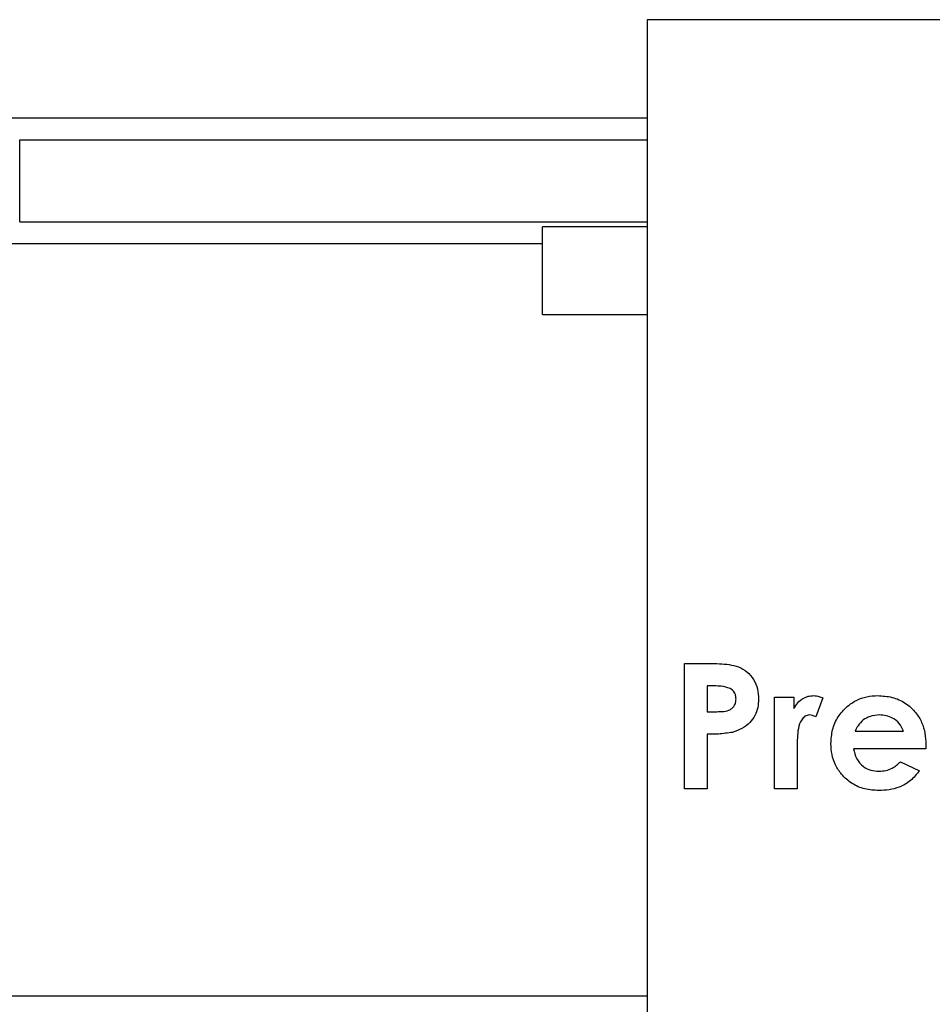
# Model space of a CAD drawing. Units: millimetres. Extents: x -1210 to -673, y -6274 to -5892.
# Drawn here: x -1153 to -1138, y -6110 to -6095 of the extents above; entities that cross this region are included whole.
import ezdxf

# ---------------------------------------------------------------- set-up
doc = ezdxf.new("R2010")
doc.units = ezdxf.units.MM

msp = doc.modelspace()

# ---------------------------------------------------------------- linework, layer by layer
at = {"color": 7, "linetype": 'Continuous', "lineweight": 25}
for p, q in [((-1142.72618, -6094.67457), (-1142.72618, -6130.67457)), ((-1118.05951, -6094.67457), (-1142.72618, -6094.67457)), ((-1153.07284, -6096.24124), (-1142.72618, -6096.24124)), ((-1152.72618, -6097.89457), (-1152.72618, -6096.58791)), ((-1142.72618, -6097.97457), (-1144.39284, -6097.97457)), ((-1144.39284, -6098.67457), (-1144.39284, -6097.97457)), ((-1153.07284, -6098.24124), (-1144.39284, -6098.24124)), ((-1144.39284, -6099.37457), (-1144.39284, -6098.67457)), ((-1144.39284, -6099.37457), (-1142.72618, -6099.37457)), ((-1142.13103, -6104.93634), (-1141.73039, -6104.93634)), ((-1142.13103, -6106.93634), (-1142.13103, -6104.93634)), ((-1141.65908, -6105.29531), (-1141.77206, -6105.29531)), ((-1141.77206, -6105.29531), (-1141.77206, -6105.70557)), ((-1140.69513, -6105.4748), (-1140.38744, -6105.4748)), ((-1140.69513, -6106.93634), (-1140.69513, -6105.4748)), ((-1140.38744, -6105.4748), (-1140.38744, -6105.65469)), ((-1139.9259, -6105.48522), (-1140.03728, -6105.78931)), ((-1141.77206, -6105.70557), (-1141.64505, -6105.70557)), ((-1139.41308, -6106.01326), (-1138.64385, -6106.01326)), ((-1141.77206, -6106.06455), (-1141.77206, -6106.93634)), ((-1140.33736, -6106.27328), (-1140.33616, -6106.34459)), ((-1140.33616, -6106.34459), (-1140.33616, -6106.93634)), ((-1138.28608, -6106.29531), (-1139.43872, -6106.29531)), ((-1138.28488, -6106.22761), (-1138.28608, -6106.29531)), ((-1138.68792, -6106.50245), (-1138.38744, -6106.64548)), ((-1141.77206, -6106.93634), (-1142.13103, -6106.93634)), ((-1140.33616, -6106.93634), (-1140.69513, -6106.93634))]:
    msp.add_line(p, q, dxfattribs=at)
at = {"color": 8, "linetype": 'Continuous', "lineweight": 25}
for p, q in [((-1152.72618, -6096.58791), (-1142.72618, -6096.58791)), ((-1152.72618, -6097.89457), (-1142.72618, -6097.89457)), ((-1142.72618, -6110.24124), (-1157.72618, -6110.24124))]:
    msp.add_line(p, q, dxfattribs=at)
at = {"color": 7, "linetype": 'Continuous', "lineweight": 25}
for points, knots in [([(-1141.73039, -6104.93634), (-1141.6786, -6104.93691), (-1141.57502, -6104.93806), (-1141.42044, -6104.9524), (-1141.26742, -6104.98422), (-1141.12835, -6105.06448), (-1141.02359, -6105.18854), (-1140.96071, -6105.34158), (-1140.9546, -6105.45013), (-1140.95154, -6105.50445)], [0, 0, 0, 0, 0.14032049, 0.28061472, 0.42070223, 0.56049962, 0.70687157, 0.85331325, 1, 1, 1, 1]), ([(-1141.40467, -6105.33498), (-1141.45103, -6105.32064), (-1141.53405, -6105.29497), (-1141.62078, -6105.29521), (-1141.65908, -6105.29531)], [0, 0, 0, 0, 0.55852552, 1, 1, 1, 1]), ([(-1141.31052, -6105.50405), (-1141.3117, -6105.48506), (-1141.31406, -6105.44713), (-1141.34004, -6105.38214), (-1141.38019, -6105.35284), (-1141.40467, -6105.33498)], [0, 0, 0, 0, 0.28113898, 0.56169487, 1, 1, 1, 1]), ([(-1141.64505, -6105.70557), (-1141.60797, -6105.70498), (-1141.53392, -6105.7038), (-1141.43963, -6105.69242), (-1141.37446, -6105.65428), (-1141.33668, -6105.61222), (-1141.3139, -6105.55998), (-1141.31165, -6105.5227), (-1141.31052, -6105.50405)], [0, 0, 0, 0, 0.2505067, 0.5001488, 0.62513486, 0.75008515, 0.87499114, 1, 1, 1, 1]), ([(-1140.95154, -6105.50445), (-1140.95389, -6105.54974), (-1140.95857, -6105.64028), (-1141.00508, -6105.77005), (-1141.09087, -6105.88688), (-1141.21307, -6105.98153), (-1141.31408, -6106.01657), (-1141.36461, -6106.0341)], [0, 0, 0, 0, 0.18681799, 0.37346828, 0.56010865, 0.77997089, 1, 1, 1, 1]), ([(-1140.38744, -6105.65469), (-1140.36877, -6105.62241), (-1140.33146, -6105.5579), (-1140.24861, -6105.49277), (-1140.15969, -6105.45534), (-1140.10132, -6105.45122), (-1140.07214, -6105.44916)], [0, 0, 0, 0, 0.280079712, 0.559797096, 0.779940025, 1, 1, 1, 1]), ([(-1140.07214, -6105.44916), (-1140.04373, -6105.45154), (-1139.99296, -6105.45578), (-1139.94641, -6105.47622), (-1139.9259, -6105.48522)], [0, 0, 0, 0, 0.55952971, 1, 1, 1, 1]), ([(-1139.7977, -6106.21358), (-1139.79292, -6106.13913), (-1139.78338, -6105.99031), (-1139.69176, -6105.7824), (-1139.55414, -6105.6247), (-1139.39448, -6105.51752), (-1139.22707, -6105.45851), (-1139.11017, -6105.45228), (-1139.0517, -6105.44916)], [0, 0, 0, 0, 0.18668492, 0.37317828, 0.55974149, 0.70644098, 0.85316817, 1, 1, 1, 1]), ([(-1139.0517, -6105.44916), (-1138.97507, -6105.4538), (-1138.82189, -6105.46309), (-1138.60789, -6105.55782), (-1138.44822, -6105.70321), (-1138.34562, -6105.87274), (-1138.29284, -6106.0472), (-1138.28753, -6106.16746), (-1138.28488, -6106.22761)], [0, 0, 0, 0, 0.18669532, 0.37313273, 0.5596046, 0.70631595, 0.85310855, 1, 1, 1, 1]), ([(-1140.14065, -6105.75685), (-1140.16569, -6105.76168), (-1140.21597, -6105.77138), (-1140.28263, -6105.85237), (-1140.3219, -6105.97247), (-1140.33497, -6106.12276), (-1140.33657, -6106.2231), (-1140.33736, -6106.27328)], [0, 0, 0, 0, 0.12381985, 0.24863343, 0.49790336, 0.74890925, 1, 1, 1, 1]), ([(-1140.03728, -6105.78931), (-1140.05564, -6105.78003), (-1140.08838, -6105.76348), (-1140.12469, -6105.75887), (-1140.14065, -6105.75685)], [0, 0, 0, 0, 0.56056259, 1, 1, 1, 1]), ([(-1139.28287, -6105.83698), (-1139.31281, -6105.86577), (-1139.36636, -6105.91725), (-1139.39879, -6105.98388), (-1139.41308, -6106.01326)], [0, 0, 0, 0, 0.55907524, 1, 1, 1, 1]), ([(-1139.02246, -6105.75685), (-1139.07475, -6105.76057), (-1139.16816, -6105.76722), (-1139.24781, -6105.81566), (-1139.28287, -6105.83698)], [0, 0, 0, 0, 0.55983421, 1, 1, 1, 1]), ([(-1138.64385, -6106.01326), (-1138.66247, -6105.97107), (-1138.69974, -6105.88659), (-1138.80451, -6105.80754), (-1138.91435, -6105.76293), (-1138.98641, -6105.75888), (-1139.02246, -6105.75685)], [0, 0, 0, 0, 0.2793652, 0.55925365, 0.77957479, 1, 1, 1, 1]), ([(-1141.36461, -6106.0341), (-1141.44024, -6106.04508), (-1141.57541, -6106.06471), (-1141.71193, -6106.06459), (-1141.77206, -6106.06455)], [0, 0, 0, 0, 0.55960662, 1, 1, 1, 1]), ([(-1139.03528, -6106.96198), (-1139.10992, -6106.95752), (-1139.25908, -6106.9486), (-1139.46798, -6106.85786), (-1139.62548, -6106.71894), (-1139.73063, -6106.55743), (-1139.78851, -6106.38933), (-1139.79464, -6106.27218), (-1139.7977, -6106.21358)], [0, 0, 0, 0, 0.186722746, 0.373165463, 0.559663972, 0.706395274, 0.853156413, 1, 1, 1, 1]), ([(-1139.43872, -6106.29531), (-1139.42586, -6106.35002), (-1139.40018, -6106.45928), (-1139.29409, -6106.58053), (-1139.16315, -6106.64564), (-1139.07526, -6106.6514), (-1139.03127, -6106.65429)], [0, 0, 0, 0, 0.28013551, 0.55942294, 0.77951649, 1, 1, 1, 1]), ([(-1139.03127, -6106.65429), (-1138.99523, -6106.65201), (-1138.92315, -6106.64746), (-1138.79989, -6106.6028), (-1138.73037, -6106.54049), (-1138.68792, -6106.50245)], [0, 0, 0, 0, 0.28038715, 0.56063336, 1, 1, 1, 1]), ([(-1138.38744, -6106.64548), (-1138.43168, -6106.70051), (-1138.52009, -6106.8105), (-1138.6939, -6106.90909), (-1138.86947, -6106.95572), (-1138.97999, -6106.95989), (-1139.03528, -6106.96198)], [0, 0, 0, 0, 0.27991615, 0.55946598, 0.77963728, 1, 1, 1, 1])]:
    msp.add_open_spline(points, degree=3, knots=knots, dxfattribs=at)

doc.saveas('drawing.dxf')
